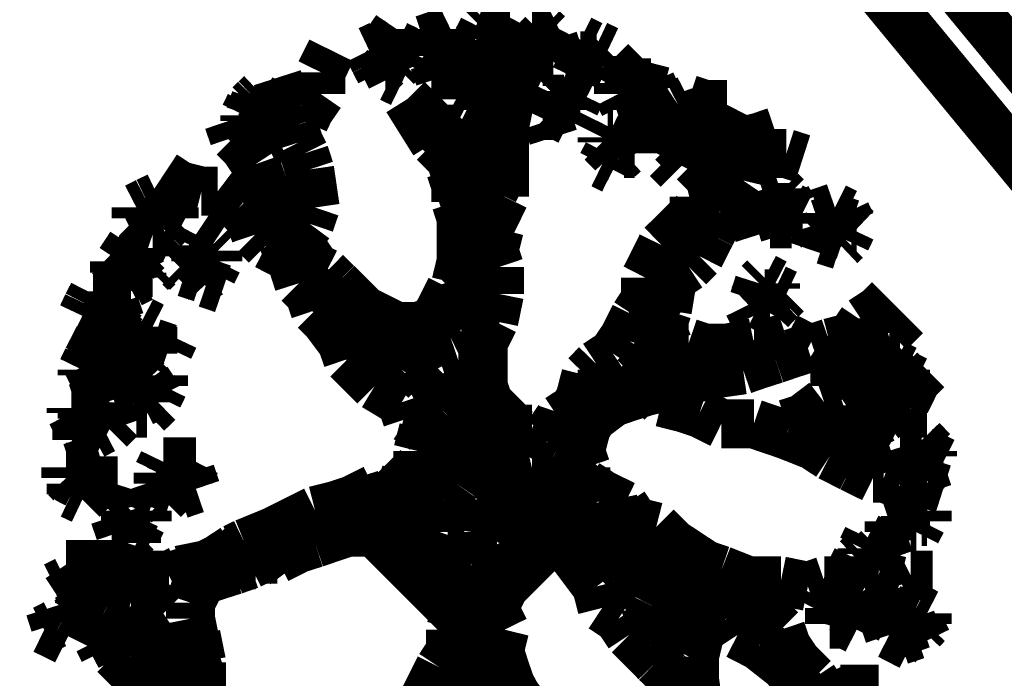
# Model space of a CAD drawing. Units: millimetres. Extents: x -35276 to 289, y 22 to 35698.
# Drawn here: x 160 to 163, y 330 to 332 of the extents above; entities that cross this region are included whole.
import ezdxf

# ---------------------------------------------------------------- set-up
doc = ezdxf.new("R2010")
doc.units = ezdxf.units.MM
doc.layers.add('P', color=7, linetype='Continuous')

msp = doc.modelspace()

# ---------------------------------------------------------------- linework, layer by layer
at = {"layer": 'P', "const_width": 0.16}
for points in [[(161.943, 332.846), (165.329, 328.736)], [(161.784, 332.722), (165.171, 328.613)], [(161.167, 331.823), (161.219, 331.84)], [(161.219, 331.84), (161.202, 331.788)], [(160.831, 331.752), (160.867, 331.805)], [(160.867, 331.805), (160.867, 331.752)], [(161.008, 331.788), (161.043, 331.805)], [(161.043, 331.805), (161.043, 331.77)], [(161.131, 331.77), (161.149, 331.805)], [(161.149, 331.805), (161.167, 331.823)], [(161.29, 331.77), (161.308, 331.805)], [(161.308, 331.805), (161.343, 331.805)], [(161.343, 331.805), (161.361, 331.788)], [(161.361, 331.788), (161.396, 331.805)], [(161.396, 331.805), (161.378, 331.77)], [(160.955, 331.77), (161.008, 331.788)], [(161.167, 331.752), (161.184, 331.788)], [(161.202, 331.788), (161.237, 331.788)], [(161.237, 331.788), (161.237, 331.752)], [(161.325, 331.77), (161.343, 331.788)], [(160.778, 331.735), (160.814, 331.752)], [(160.814, 331.752), (160.831, 331.752)], [(160.814, 331.735), (160.831, 331.752)], [(160.867, 331.752), (160.902, 331.735)], [(160.955, 331.752), (160.955, 331.77)], [(160.955, 331.717), (160.955, 331.752)], [(161.008, 331.735), (161.025, 331.77)], [(161.043, 331.77), (161.061, 331.752)], [(161.061, 331.752), (161.061, 331.717)], [(161.131, 331.752), (161.131, 331.77)], [(161.149, 331.717), (161.131, 331.752)], [(161.167, 331.735), (161.167, 331.752)], [(161.237, 331.752), (161.202, 331.735)], [(161.272, 331.735), (161.29, 331.77)], [(161.308, 331.752), (161.325, 331.77)], [(161.378, 331.77), (161.396, 331.717)], [(161.449, 331.735), (161.466, 331.77)], [(161.466, 331.77), (161.502, 331.752)], [(161.502, 331.752), (161.519, 331.752)], [(161.519, 331.752), (161.555, 331.735)], [(160.62, 331.664), (160.655, 331.735)], [(160.796, 331.699), (160.778, 331.735)], [(160.831, 331.699), (160.814, 331.735)], [(160.902, 331.735), (160.884, 331.699)], [(160.99, 331.699), (160.955, 331.717)], [(160.99, 331.699), (161.008, 331.735)], [(161.061, 331.717), (161.008, 331.699)], [(161.202, 331.735), (161.149, 331.717)], [(161.202, 331.735), (161.167, 331.735)], [(161.167, 331.735), (161.184, 331.682)], [(161.237, 331.576), (161.272, 331.735)], [(161.272, 331.735), (161.272, 331.682)], [(161.308, 331.717), (161.272, 331.735)], [(161.308, 331.717), (161.29, 331.682)], [(161.343, 331.699), (161.308, 331.717)], [(161.396, 331.717), (161.378, 331.699)], [(161.431, 331.682), (161.449, 331.735)], [(161.449, 331.699), (161.466, 331.717)], [(161.466, 331.717), (161.502, 331.717)], [(161.555, 331.735), (161.537, 331.717)], [(161.537, 331.717), (161.537, 331.682)], [(160.814, 331.664), (160.796, 331.699)], [(160.831, 331.682), (160.814, 331.664)], [(160.867, 331.682), (160.831, 331.682)], [(160.831, 331.682), (160.849, 331.646)], [(160.884, 331.699), (160.867, 331.682)], [(161.008, 331.699), (160.99, 331.699)], [(161.008, 331.699), (160.99, 331.699)], [(160.99, 331.699), (161.008, 331.646)], [(161.114, 331.664), (161.131, 331.682)], [(161.131, 331.682), (161.149, 331.629)], [(161.184, 331.682), (161.219, 331.664)], [(161.272, 331.682), (161.237, 331.611)], [(161.29, 331.682), (161.308, 331.664)], [(161.378, 331.699), (161.343, 331.699)], [(161.466, 331.664), (161.431, 331.682)], [(161.466, 331.682), (161.449, 331.646)], [(161.484, 331.664), (161.466, 331.682)], [(161.537, 331.682), (161.519, 331.646)], [(161.625, 331.646), (161.678, 331.699)], [(161.678, 331.699), (161.66, 331.629)], [(160.496, 331.593), (160.479, 331.646)], [(160.62, 331.593), (160.62, 331.664)], [(160.849, 331.646), (160.884, 331.629)], [(161.008, 331.646), (161.043, 331.629)], [(161.061, 331.576), (161.061, 331.646)], [(161.061, 331.646), (161.096, 331.646)], [(161.096, 331.646), (161.114, 331.664)], [(161.096, 331.611), (161.114, 331.664)], [(161.449, 331.646), (161.449, 331.629)], [(161.519, 331.646), (161.484, 331.664)], [(161.59, 331.629), (161.608, 331.646)], [(161.608, 331.646), (161.625, 331.646)], [(161.625, 331.629), (161.625, 331.646)], [(161.078, 331.593), (161.096, 331.611)], [(161.149, 331.629), (161.149, 331.611)], [(161.149, 331.611), (161.167, 331.593)], [(161.237, 331.611), (161.202, 331.541)], [(161.378, 331.593), (161.396, 331.611)], [(161.396, 331.611), (161.431, 331.593)], [(161.59, 331.593), (161.59, 331.629)], [(161.625, 331.593), (161.625, 331.629)], [(161.66, 331.629), (161.696, 331.629)], [(161.696, 331.629), (161.713, 331.593)], [(160.408, 331.576), (160.426, 331.593)], [(160.426, 331.593), (160.426, 331.576)], [(160.514, 331.541), (160.496, 331.593)], [(160.584, 331.541), (160.62, 331.593)], [(161.167, 331.593), (161.131, 331.576)], [(161.361, 331.558), (161.378, 331.593)], [(161.431, 331.593), (161.466, 331.593)], [(161.466, 331.593), (161.449, 331.558)], [(161.608, 331.558), (161.59, 331.593)], [(161.713, 331.593), (161.66, 331.576)], [(160.373, 331.523), (160.39, 331.558)], [(160.39, 331.558), (160.408, 331.576)], [(160.39, 331.523), (160.408, 331.576)], [(160.426, 331.576), (160.461, 331.558)], [(160.461, 331.558), (160.479, 331.505)], [(161.043, 331.435), (160.902, 331.576)], [(160.902, 331.576), (160.99, 331.435)], [(161.096, 331.558), (161.061, 331.576)], [(161.114, 331.576), (161.096, 331.558)], [(161.131, 331.576), (161.096, 331.558)], [(161.096, 331.558), (161.096, 331.541)], [(161.219, 331.488), (161.237, 331.576)], [(161.343, 331.523), (161.361, 331.558)], [(161.378, 331.541), (161.378, 331.576)], [(161.378, 331.576), (161.413, 331.576)], [(161.449, 331.558), (161.449, 331.541)], [(161.66, 331.576), (161.608, 331.558)], [(161.66, 331.576), (161.643, 331.576)], [(161.643, 331.576), (161.643, 331.541)], [(161.731, 331.523), (161.784, 331.558)], [(161.784, 331.558), (161.819, 331.576)], [(161.819, 331.576), (161.872, 331.558)], [(161.872, 331.558), (161.943, 331.558)], [(161.943, 331.558), (161.907, 331.488)], [(160.373, 331.505), (160.373, 331.523)], [(160.408, 331.47), (160.39, 331.523)], [(160.532, 331.488), (160.514, 331.541)], [(160.567, 331.505), (160.584, 331.541)], [(161.096, 331.541), (161.131, 331.523)], [(161.202, 331.541), (161.184, 331.505)], [(161.378, 331.523), (161.343, 331.523)], [(161.378, 331.541), (161.361, 331.505)], [(161.396, 331.523), (161.378, 331.541)], [(161.431, 331.505), (161.396, 331.523)], [(161.449, 331.541), (161.431, 331.505)], [(161.643, 331.541), (161.678, 331.523)], [(161.766, 331.435), (161.731, 331.523)], [(161.766, 331.47), (161.819, 331.523)], [(161.819, 331.523), (161.872, 331.541)], [(160.338, 331.452), (160.32, 331.505)], [(160.408, 331.47), (160.373, 331.505)], [(160.426, 331.488), (160.408, 331.47)], [(160.461, 331.488), (160.426, 331.488)], [(160.426, 331.488), (160.443, 331.435)], [(160.479, 331.505), (160.461, 331.488)], [(160.549, 331.435), (160.532, 331.488)], [(161.184, 331.505), (161.167, 331.417)], [(161.219, 331.347), (161.219, 331.488)], [(161.361, 331.505), (161.378, 331.452)], [(161.537, 331.452), (161.555, 331.488)], [(161.555, 331.488), (161.572, 331.488)], [(161.572, 331.488), (161.608, 331.47)], [(161.608, 331.47), (161.66, 331.488)], [(161.66, 331.488), (161.643, 331.452)], [(161.907, 331.488), (161.925, 331.435)], [(160.373, 331.417), (160.338, 331.452)], [(160.443, 331.435), (160.479, 331.452)], [(161.537, 331.435), (161.537, 331.452)], [(161.572, 331.435), (161.59, 331.47)], [(161.59, 331.47), (161.608, 331.47)], [(161.643, 331.452), (161.643, 331.399)], [(161.784, 331.452), (161.749, 331.382)], [(161.819, 331.399), (161.784, 331.452)], [(161.978, 331.435), (162.048, 331.452)], [(162.048, 331.452), (162.101, 331.47)], [(160.567, 331.399), (160.549, 331.435)], [(160.99, 331.435), (161.043, 331.382)], [(161.096, 331.364), (161.043, 331.435)], [(161.572, 331.399), (161.537, 331.435)], [(161.784, 331.417), (161.766, 331.435)], [(161.925, 331.435), (161.872, 331.399)], [(161.925, 331.417), (161.978, 331.435)], [(161.978, 331.435), (161.978, 331.364)], [(160.408, 331.364), (160.373, 331.417)], [(160.584, 331.347), (160.567, 331.399)], [(161.149, 331.364), (161.167, 331.417)], [(161.555, 331.399), (161.537, 331.364)], [(161.59, 331.382), (161.555, 331.399)], [(161.608, 331.399), (161.59, 331.382)], [(161.643, 331.399), (161.608, 331.399)], [(161.872, 331.399), (161.819, 331.399)], [(161.96, 331.399), (161.925, 331.347)], [(162.048, 331.417), (161.96, 331.399)], [(162.013, 331.382), (162.048, 331.417)], [(162.013, 331.347), (162.048, 331.399)], [(162.048, 331.399), (162.137, 331.399)], [(162.137, 331.399), (162.19, 331.382)], [(160.496, 331.117), (160.408, 331.364)], [(161.043, 331.382), (161.043, 331.347)], [(161.061, 331.329), (161.043, 331.382)], [(161.114, 331.311), (161.096, 331.364)], [(161.096, 331.347), (161.149, 331.364)], [(161.537, 331.364), (161.572, 331.347)], [(161.749, 331.382), (161.784, 331.347)], [(161.996, 331.311), (162.013, 331.382)], [(160.161, 331.294), (160.108, 331.329)], [(160.602, 331.223), (160.584, 331.347)], [(161.043, 331.347), (161.061, 331.294)], [(161.078, 331.276), (161.061, 331.329)], [(161.131, 331.347), (161.114, 331.311)], [(161.219, 331.347), (161.184, 331.276)], [(161.219, 331.258), (161.219, 331.347)], [(161.925, 331.347), (161.89, 331.311)], [(161.925, 331.347), (161.943, 331.294)], [(160.232, 331.276), (160.161, 331.294)], [(161.061, 331.294), (161.061, 331.241)], [(161.89, 331.311), (161.837, 331.258)], [(161.89, 331.311), (161.907, 331.241)], [(161.96, 331.258), (161.996, 331.311)], [(160.285, 331.276), (160.232, 331.276)], [(160.355, 331.223), (160.285, 331.276)], [(161.096, 331.223), (161.078, 331.276)], [(161.184, 331.276), (161.131, 331.241)], [(162.066, 331.258), (162.119, 331.276)], [(162.119, 331.276), (162.137, 331.258)], [(160.02, 331.223), (160.055, 331.241)], [(160.055, 331.241), (160.091, 331.258)], [(160.091, 331.258), (160.108, 331.241)], [(160.108, 331.241), (160.143, 331.223)], [(161.061, 331.241), (161.078, 331.188)], [(161.131, 331.241), (161.096, 331.223)], [(161.167, 331.153), (161.219, 331.258)], [(161.837, 331.258), (161.837, 331.205)], [(161.925, 331.205), (161.96, 331.258)], [(162.066, 331.223), (162.066, 331.258)], [(162.137, 331.258), (162.154, 331.223)], [(160.02, 331.188), (160.02, 331.223)], [(160.073, 331.188), (160.055, 331.223)], [(160.143, 331.223), (160.143, 331.188)], [(160.39, 331.188), (160.355, 331.223)], [(160.584, 331.17), (160.602, 331.223)], [(161.837, 331.205), (161.802, 331.17)], [(161.89, 331.135), (161.925, 331.205)], [(162.084, 331.205), (162.031, 331.188)], [(162.084, 331.17), (162.066, 331.223)], [(162.084, 331.205), (162.101, 331.223)], [(162.084, 331.17), (162.084, 331.205)], [(162.101, 331.223), (162.154, 331.223)], [(162.154, 331.223), (162.19, 331.205)], [(162.19, 331.205), (162.154, 331.205)], [(162.154, 331.205), (162.154, 331.17)], [(162.243, 331.205), (162.295, 331.223)], [(162.243, 331.17), (162.243, 331.205)], [(162.295, 331.223), (162.331, 331.205)], [(162.331, 331.205), (162.348, 331.17)], [(160.038, 331.17), (160.02, 331.188)], [(160.073, 331.135), (160.038, 331.17)], [(160.073, 331.17), (160.073, 331.188)], [(160.143, 331.188), (160.108, 331.153)], [(160.408, 331.135), (160.39, 331.188)], [(160.532, 331.1), (160.584, 331.17)], [(161.078, 331.188), (161.078, 331.1)], [(161.078, 331.153), (161.149, 331.188)], [(161.802, 331.17), (161.731, 331.1)], [(162.031, 331.188), (162.048, 331.135)], [(162.119, 331.17), (162.084, 331.17)], [(162.154, 331.17), (162.119, 331.17)], [(162.243, 331.17), (162.295, 331.188)], [(162.26, 331.117), (162.243, 331.17)], [(162.295, 331.188), (162.348, 331.17)], [(162.348, 331.17), (162.366, 331.153)], [(160.108, 331.153), (160.073, 331.135)], [(160.108, 331.153), (160.073, 331.135)], [(160.073, 331.135), (160.108, 331.135)], [(160.108, 331.135), (160.143, 331.117)], [(160.196, 331.1), (160.214, 331.135)], [(160.214, 331.135), (160.267, 331.1)], [(160.443, 331.1), (160.408, 331.135)], [(161.202, 331.153), (161.167, 331.153)], [(161.184, 331.082), (161.202, 331.153)], [(161.802, 331.135), (161.819, 331.082)], [(161.854, 331.064), (161.89, 331.135)], [(162.243, 331.135), (162.225, 331.082)], [(162.26, 331.153), (162.243, 331.135)], [(162.26, 331.117), (162.26, 331.153)], [(162.348, 331.153), (162.331, 331.117)], [(162.366, 331.153), (162.348, 331.153)], [(159.967, 331.047), (160.002, 331.1)], [(160.002, 331.1), (160.055, 331.082)], [(160.196, 331.064), (160.196, 331.1)], [(160.267, 331.1), (160.285, 331.082)], [(160.514, 331.064), (160.443, 331.1)], [(160.567, 331.082), (160.496, 331.117)], [(160.496, 331.117), (160.532, 331.029)], [(161.078, 331.1), (161.078, 331.047)], [(161.078, 331.064), (161.131, 331.1)], [(161.131, 331.1), (161.184, 331.082)], [(161.731, 331.1), (161.696, 331.029)], [(162.313, 331.1), (162.26, 331.117)], [(162.331, 331.117), (162.313, 331.1)], [(160.055, 331.082), (160.02, 331.047)], [(160.214, 331.047), (160.214, 331.082)], [(160.285, 331.082), (160.285, 331.047)], [(160.602, 331.029), (160.567, 331.082)], [(161.202, 331.029), (161.184, 331.082)], [(159.949, 331.047), (159.932, 331.064)], [(159.932, 331.064), (159.967, 331.047)], [(159.949, 331.011), (159.949, 331.047)], [(159.985, 330.994), (159.949, 331.047)], [(160.02, 331.047), (160.038, 331.011)], [(160.161, 331.029), (160.196, 331.064)], [(160.232, 331.029), (160.214, 331.047)], [(160.285, 331.047), (160.267, 331.011)], [(161.078, 331.047), (161.061, 330.976)], [(161.749, 331.064), (161.766, 331.011)], [(161.819, 331.029), (161.854, 331.064)], [(159.967, 330.976), (159.949, 331.011)], [(160.02, 331.011), (159.985, 330.994)], [(160.038, 331.011), (160.038, 330.994)], [(160.038, 331.011), (160.073, 331.011)], [(160.073, 331.011), (160.091, 331.029)], [(160.179, 331.011), (160.161, 331.029)], [(160.232, 330.994), (160.179, 331.011)], [(160.267, 331.011), (160.232, 330.994)], [(160.267, 331.011), (160.232, 330.994)], [(160.532, 331.029), (160.549, 330.976)], [(160.637, 331.011), (160.602, 331.029)], [(160.673, 330.976), (160.637, 331.011)], [(161.061, 330.976), (161.202, 331.029)], [(161.202, 330.941), (161.202, 331.029)], [(161.696, 331.029), (161.678, 330.994)], [(161.766, 330.994), (161.819, 331.029)], [(160.002, 330.976), (159.967, 330.976)], [(159.985, 330.941), (159.967, 330.976)], [(160.038, 330.994), (160.002, 330.976)], [(160.232, 330.994), (160.249, 330.976)], [(160.249, 330.976), (160.302, 330.958)], [(160.549, 330.976), (160.584, 330.941)], [(160.673, 330.994), (160.637, 330.958)], [(160.726, 330.923), (160.673, 330.976)], [(161.061, 330.976), (161.043, 330.958)], [(161.678, 330.994), (161.678, 330.923)], [(161.678, 330.994), (161.731, 330.941)], [(161.749, 330.888), (161.766, 330.994)], [(162.031, 330.923), (162.048, 330.976)], [(162.048, 330.976), (162.066, 330.994)], [(162.066, 330.994), (162.101, 330.976)], [(162.101, 330.976), (162.101, 330.958)], [(159.861, 330.906), (159.879, 330.941)], [(159.879, 330.941), (159.897, 330.941)], [(159.897, 330.941), (159.932, 330.923)], [(159.949, 330.906), (159.985, 330.941)], [(160.584, 330.941), (160.602, 330.888)], [(160.637, 330.958), (160.602, 330.888)], [(161.043, 330.958), (161.008, 330.888)], [(161.184, 330.853), (161.202, 330.941)], [(162.066, 330.941), (162.084, 330.941)], [(162.084, 330.941), (162.101, 330.958)], [(162.101, 330.958), (162.137, 330.941)], [(162.137, 330.941), (162.119, 330.923)], [(159.844, 330.87), (159.861, 330.906)], [(159.932, 330.923), (159.949, 330.906)], [(159.932, 330.923), (159.949, 330.906)], [(159.949, 330.906), (159.967, 330.853)], [(160.726, 330.923), (160.655, 330.835)], [(160.761, 330.888), (160.726, 330.923)], [(161.008, 330.888), (161.131, 330.923)], [(161.131, 330.923), (161.202, 330.923)], [(161.678, 330.923), (161.643, 330.87)], [(161.66, 330.906), (161.696, 330.853)], [(162.031, 330.923), (162.013, 330.906)], [(162.013, 330.906), (162.031, 330.87)], [(162.048, 330.906), (162.031, 330.923)], [(162.048, 330.906), (162.031, 330.923)], [(162.084, 330.888), (162.048, 330.906)], [(162.101, 330.906), (162.084, 330.888)], [(162.119, 330.923), (162.101, 330.906)], [(162.437, 330.888), (162.472, 330.923)], [(160.602, 330.888), (160.637, 330.853)], [(160.831, 330.853), (160.761, 330.888)], [(161.008, 330.888), (160.99, 330.853)], [(161.731, 330.835), (161.749, 330.888)], [(162.384, 330.853), (162.437, 330.888)], [(159.879, 330.853), (159.844, 330.87)], [(159.932, 330.87), (159.861, 330.87)], [(159.914, 330.835), (159.879, 330.853)], [(159.949, 330.87), (159.932, 330.87)], [(159.967, 330.853), (159.932, 330.835)], [(160.002, 330.8), (160.038, 330.853)], [(160.038, 330.853), (160.073, 330.835)], [(160.637, 330.853), (160.69, 330.782)], [(160.796, 330.853), (160.743, 330.782)], [(160.867, 330.835), (160.831, 330.853)], [(160.99, 330.853), (160.937, 330.835)], [(161.149, 330.782), (161.184, 330.853)], [(161.643, 330.87), (161.608, 330.8)], [(161.696, 330.853), (161.749, 330.817)], [(162.348, 330.8), (162.384, 330.853)], [(162.472, 330.817), (162.525, 330.87)], [(159.932, 330.835), (159.914, 330.835)], [(159.985, 330.8), (159.967, 330.817)], [(159.967, 330.817), (160.002, 330.8)], [(160.073, 330.835), (160.073, 330.8)], [(160.831, 330.764), (160.902, 330.817)], [(160.937, 330.835), (160.867, 330.835)], [(161.078, 330.817), (161.043, 330.8)], [(161.149, 330.817), (161.078, 330.817)], [(161.66, 330.835), (161.643, 330.782)], [(161.749, 330.782), (161.731, 330.835)], [(159.879, 330.764), (159.897, 330.8)], [(159.897, 330.8), (159.914, 330.747)], [(159.985, 330.747), (159.985, 330.8)], [(160.02, 330.764), (160.002, 330.782)], [(160.073, 330.8), (160.073, 330.782)], [(160.073, 330.782), (160.073, 330.747)], [(160.073, 330.782), (160.126, 330.764)], [(160.126, 330.764), (160.143, 330.8)], [(160.69, 330.782), (160.708, 330.729)], [(160.743, 330.782), (160.69, 330.747)], [(160.99, 330.782), (160.92, 330.747)], [(161.043, 330.8), (160.99, 330.782)], [(161.149, 330.694), (161.149, 330.782)], [(161.608, 330.8), (161.572, 330.747)], [(161.643, 330.782), (161.696, 330.729)], [(161.819, 330.782), (161.749, 330.782)], [(161.872, 330.764), (161.819, 330.782)], [(162.031, 330.782), (161.943, 330.764)], [(162.084, 330.782), (162.031, 330.782)], [(162.137, 330.8), (162.084, 330.782)], [(162.207, 330.764), (162.137, 330.8)], [(162.225, 330.764), (162.278, 330.782)], [(162.278, 330.782), (162.348, 330.8)], [(162.278, 330.782), (162.348, 330.782)], [(162.348, 330.782), (162.419, 330.782)], [(162.419, 330.782), (162.472, 330.8)], [(162.472, 330.8), (162.507, 330.8)], [(159.861, 330.729), (159.879, 330.764)], [(159.861, 330.712), (159.879, 330.747)], [(159.914, 330.747), (159.949, 330.729)], [(160.002, 330.712), (159.985, 330.747)], [(160.038, 330.764), (160.02, 330.764)], [(160.073, 330.747), (160.055, 330.729)], [(160.814, 330.729), (160.831, 330.764)], [(160.92, 330.747), (160.884, 330.694)], [(161.572, 330.747), (161.519, 330.712)], [(161.943, 330.764), (161.872, 330.764)], [(161.978, 330.764), (161.996, 330.729)], [(162.066, 330.764), (162.101, 330.729)], [(162.101, 330.729), (162.154, 330.747)], [(162.154, 330.747), (162.207, 330.764)], [(162.295, 330.729), (162.348, 330.747)], [(162.348, 330.747), (162.348, 330.729)], [(162.489, 330.712), (162.525, 330.747)], [(159.844, 330.694), (159.861, 330.729)], [(159.949, 330.729), (159.949, 330.712)], [(160.055, 330.729), (160.002, 330.712)], [(160.708, 330.729), (160.743, 330.694)], [(160.778, 330.694), (160.814, 330.729)], [(161.696, 330.729), (161.731, 330.694)], [(161.854, 330.729), (161.925, 330.694)], [(162.048, 330.712), (162.101, 330.729)], [(162.295, 330.712), (162.295, 330.729)], [(162.348, 330.729), (162.366, 330.694)], [(159.844, 330.676), (159.844, 330.694)], [(159.879, 330.676), (159.861, 330.712)], [(159.949, 330.712), (159.932, 330.676)], [(160.743, 330.694), (160.796, 330.641)], [(160.884, 330.694), (160.849, 330.659)], [(161.078, 330.694), (161.025, 330.676)], [(161.131, 330.694), (161.078, 330.694)], [(161.149, 330.641), (161.149, 330.694)], [(161.519, 330.712), (161.484, 330.676)], [(161.537, 330.694), (161.537, 330.623)], [(161.59, 330.694), (161.625, 330.659)], [(161.731, 330.694), (161.784, 330.676)], [(161.872, 330.676), (161.996, 330.694)], [(161.996, 330.694), (162.048, 330.712)], [(162.295, 330.712), (162.26, 330.659)], [(162.278, 330.676), (162.295, 330.712)], [(162.295, 330.641), (162.295, 330.712)], [(162.295, 330.712), (162.313, 330.712)], [(162.313, 330.712), (162.366, 330.694)], [(162.366, 330.694), (162.384, 330.676)], [(162.419, 330.659), (162.489, 330.712)], [(162.454, 330.694), (162.489, 330.712)], [(162.454, 330.676), (162.454, 330.694)], [(162.472, 330.676), (162.507, 330.694)], [(162.489, 330.712), (162.525, 330.694)], [(162.507, 330.694), (162.525, 330.676)], [(162.525, 330.694), (162.525, 330.676)], [(162.56, 330.659), (162.595, 330.694)], [(159.879, 330.659), (159.844, 330.676)], [(159.932, 330.676), (159.879, 330.659)], [(159.914, 330.659), (159.879, 330.659)], [(159.879, 330.659), (159.914, 330.641)], [(160.002, 330.641), (160.038, 330.676)], [(160.038, 330.676), (160.055, 330.659)], [(160.055, 330.659), (160.091, 330.606)], [(160.108, 330.641), (160.108, 330.676)], [(161.025, 330.676), (160.99, 330.641)], [(161.484, 330.676), (161.466, 330.606)], [(161.625, 330.659), (161.696, 330.623)], [(161.749, 330.641), (161.819, 330.659)], [(161.784, 330.676), (161.854, 330.676)], [(161.819, 330.659), (161.872, 330.676)], [(162.366, 330.676), (162.348, 330.641)], [(162.384, 330.676), (162.366, 330.676)], [(162.366, 330.641), (162.419, 330.659)], [(162.419, 330.659), (162.401, 330.623)], [(162.454, 330.676), (162.419, 330.659)], [(162.454, 330.641), (162.454, 330.676)], [(162.454, 330.641), (162.454, 330.676)], [(162.56, 330.659), (162.507, 330.641)], [(162.525, 330.676), (162.56, 330.659)], [(162.525, 330.588), (162.56, 330.659)], [(159.914, 330.641), (159.949, 330.623)], [(160.002, 330.606), (160.002, 330.641)], [(160.073, 330.641), (160.091, 330.606)], [(160.091, 330.606), (160.108, 330.641)], [(160.796, 330.641), (160.884, 330.588)], [(160.99, 330.641), (160.92, 330.606)], [(161.096, 330.623), (161.043, 330.606)], [(161.149, 330.641), (161.096, 330.623)], [(161.167, 330.588), (161.149, 330.641)], [(161.537, 330.623), (161.572, 330.588)], [(161.625, 330.606), (161.678, 330.623)], [(161.678, 330.623), (161.749, 330.641)], [(161.696, 330.623), (161.731, 330.588)], [(162.331, 330.623), (162.295, 330.641)], [(162.313, 330.606), (162.366, 330.641)], [(162.348, 330.641), (162.331, 330.623)], [(162.472, 330.623), (162.454, 330.641)], [(162.525, 330.606), (162.472, 330.623)], [(162.507, 330.641), (162.525, 330.606)], [(159.826, 330.57), (159.879, 330.588)], [(159.879, 330.588), (159.914, 330.588)], [(159.914, 330.588), (159.914, 330.553)], [(159.949, 330.588), (160.002, 330.606)], [(160.002, 330.57), (159.949, 330.588)], [(160.038, 330.588), (160.02, 330.588)], [(160.073, 330.606), (160.038, 330.588)], [(160.091, 330.588), (160.055, 330.553)], [(160.091, 330.606), (160.091, 330.588)], [(160.884, 330.588), (160.902, 330.535)], [(161.043, 330.606), (161.008, 330.57)], [(161.202, 330.553), (161.167, 330.588)], [(161.466, 330.606), (161.449, 330.57)], [(161.484, 330.606), (161.502, 330.553)], [(161.502, 330.535), (161.572, 330.588)], [(161.572, 330.588), (161.625, 330.606)], [(161.731, 330.588), (161.802, 330.57)], [(162.19, 330.535), (162.26, 330.588)], [(162.26, 330.588), (162.313, 330.606)], [(162.454, 330.535), (162.525, 330.588)], [(159.808, 330.553), (159.808, 330.57)], [(159.808, 330.57), (159.826, 330.57)], [(159.826, 330.518), (159.808, 330.553)], [(159.844, 330.535), (159.844, 330.553)], [(159.914, 330.553), (159.897, 330.518)], [(160.02, 330.553), (160.002, 330.57)], [(160.055, 330.553), (160.02, 330.553)], [(161.008, 330.57), (160.973, 330.535)], [(161.202, 330.553), (161.149, 330.535)], [(161.255, 330.5), (161.202, 330.553)], [(161.449, 330.57), (161.396, 330.535)], [(161.449, 330.553), (161.449, 330.482)], [(161.802, 330.57), (161.854, 330.553)], [(161.854, 330.553), (161.925, 330.518)], [(162.489, 330.535), (162.542, 330.553)], [(162.542, 330.553), (162.595, 330.553)], [(159.879, 330.518), (159.844, 330.535)], [(159.932, 330.5), (159.967, 330.535)], [(160.902, 330.535), (160.955, 330.5)], [(160.973, 330.535), (160.955, 330.465)], [(161.149, 330.535), (161.114, 330.518)], [(161.396, 330.535), (161.361, 330.482)], [(161.484, 330.5), (161.502, 330.535)], [(162.137, 330.518), (162.19, 330.535)], [(162.419, 330.518), (162.454, 330.535)], [(159.826, 330.465), (159.826, 330.518)], [(159.914, 330.5), (159.879, 330.482)], [(159.897, 330.518), (159.914, 330.5)], [(159.897, 330.518), (159.932, 330.5)], [(161.396, 330.165), (161.096, 330.465), (160.796, 330.165), (161.096, 329.865), (161.396, 330.165)], [(160.955, 330.5), (160.937, 330.429)], [(161.114, 330.518), (161.061, 330.465)], [(161.308, 330.5), (161.255, 330.5)], [(161.308, 330.5), (161.255, 330.482)], [(161.361, 330.482), (161.308, 330.5)], [(161.361, 330.465), (161.308, 330.5)], [(161.466, 330.429), (161.484, 330.5)], [(161.925, 330.518), (161.978, 330.518)], [(161.978, 330.518), (162.031, 330.518)], [(162.031, 330.518), (162.137, 330.482)], [(162.154, 330.482), (162.348, 330.5)], [(162.348, 330.5), (162.419, 330.518)], [(162.348, 330.465), (162.366, 330.5)], [(162.366, 330.5), (162.384, 330.518)], [(162.384, 330.518), (162.419, 330.5)], [(162.419, 330.5), (162.437, 330.465)], [(159.879, 330.482), (159.826, 330.465)], [(161.061, 330.465), (160.99, 330.429)], [(161.202, 330.465), (161.131, 330.412)], [(161.255, 330.482), (161.202, 330.465)], [(161.396, 330.447), (161.361, 330.465)], [(162.137, 330.482), (162.225, 330.447)], [(162.348, 330.465), (162.331, 330.429)], [(162.366, 330.447), (162.348, 330.465)], [(162.366, 330.412), (162.348, 330.465)], [(162.366, 330.482), (162.401, 330.482)], [(162.401, 330.482), (162.437, 330.465)], [(162.437, 330.465), (162.472, 330.447)], [(162.542, 330.447), (162.578, 330.465)], [(162.578, 330.465), (162.613, 330.429)], [(160.937, 330.429), (160.937, 330.376)], [(160.99, 330.429), (160.99, 330.394)], [(161.466, 330.412), (161.396, 330.447)], [(161.484, 330.376), (161.466, 330.429)], [(162.225, 330.447), (162.278, 330.412)], [(162.331, 330.429), (162.313, 330.429)], [(162.419, 330.429), (162.401, 330.394)], [(162.472, 330.447), (162.419, 330.429)], [(162.542, 330.394), (162.525, 330.447)], [(162.525, 330.447), (162.542, 330.447)], [(162.56, 330.429), (162.578, 330.429)], [(162.578, 330.429), (162.613, 330.412)], [(162.613, 330.429), (162.613, 330.412)], [(159.808, 330.376), (159.861, 330.394)], [(159.861, 330.394), (159.879, 330.412)], [(159.879, 330.412), (159.879, 330.341)], [(160.091, 330.359), (160.108, 330.394)], [(160.108, 330.394), (160.161, 330.394)], [(160.161, 330.394), (160.196, 330.394)], [(160.196, 330.394), (160.214, 330.394)], [(160.214, 330.394), (160.196, 330.359)], [(160.99, 330.394), (160.955, 330.323)], [(161.131, 330.412), (161.096, 330.376)], [(162.278, 330.412), (162.348, 330.376)], [(162.384, 330.394), (162.366, 330.412)], [(162.401, 330.394), (162.384, 330.394)], [(162.507, 330.412), (162.489, 330.376)], [(162.525, 330.412), (162.507, 330.412)], [(162.542, 330.394), (162.525, 330.412)], [(162.542, 330.359), (162.542, 330.394)], [(162.648, 330.394), (162.595, 330.376)], [(162.613, 330.412), (162.648, 330.394)], [(159.791, 330.341), (159.791, 330.376)], [(159.791, 330.376), (159.808, 330.376)], [(160.126, 330.341), (160.143, 330.376)], [(160.143, 330.376), (160.161, 330.376)], [(160.937, 330.376), (160.884, 330.323)], [(161.096, 330.376), (161.061, 330.323)], [(161.308, 330.376), (161.237, 330.359)], [(161.378, 330.376), (161.308, 330.376)], [(161.431, 330.359), (161.378, 330.376)], [(161.484, 330.323), (161.484, 330.376)], [(162.348, 330.376), (162.419, 330.341)], [(162.595, 330.376), (162.578, 330.341)], [(159.808, 330.323), (159.791, 330.341)], [(159.826, 330.323), (159.791, 330.341)], [(159.879, 330.341), (159.879, 330.306)], [(159.879, 330.341), (159.879, 330.306)], [(160.091, 330.323), (160.091, 330.359)], [(160.196, 330.359), (160.214, 330.306)], [(161.237, 330.359), (161.167, 330.306)], [(161.466, 330.323), (161.431, 330.359)], [(162.419, 330.341), (162.454, 330.341)], [(162.454, 330.341), (162.507, 330.323)], [(162.578, 330.341), (162.542, 330.359)], [(159.808, 330.288), (159.808, 330.323)], [(159.861, 330.306), (159.826, 330.323)], [(159.879, 330.306), (159.844, 330.271)], [(159.879, 330.306), (159.914, 330.323)], [(159.914, 330.323), (159.932, 330.323)], [(159.985, 330.253), (160.002, 330.306)], [(160.002, 330.306), (160.02, 330.253)], [(160.143, 330.306), (160.091, 330.323)], [(160.143, 330.306), (160.108, 330.271)], [(160.161, 330.288), (160.143, 330.306)], [(160.214, 330.306), (160.161, 330.288)], [(160.796, 330.306), (160.726, 330.271)], [(160.849, 330.288), (160.796, 330.306)], [(160.884, 330.323), (160.849, 330.288)], [(160.884, 330.306), (160.849, 330.271)], [(160.955, 330.323), (160.937, 330.253)], [(161.061, 330.323), (161.025, 330.271)], [(161.167, 330.306), (161.131, 330.271)], [(161.502, 330.253), (161.466, 330.323)], [(161.537, 330.288), (161.484, 330.323)], [(162.507, 330.323), (162.595, 330.323)], [(162.595, 330.323), (162.648, 330.306)], [(159.844, 330.271), (159.808, 330.288)], [(160.108, 330.271), (160.126, 330.253)], [(160.726, 330.271), (160.673, 330.253)], [(160.726, 330.271), (160.708, 330.218)], [(160.831, 330.288), (160.778, 330.271)], [(160.778, 330.271), (160.796, 330.218)], [(160.849, 330.271), (160.867, 330.218)], [(161.025, 330.271), (161.008, 330.218)], [(161.131, 330.271), (161.114, 330.165)], [(161.608, 330.253), (161.537, 330.288)], [(161.572, 330.271), (161.59, 330.182)], [(162.507, 330.235), (162.525, 330.271)], [(162.525, 330.271), (162.56, 330.253)], [(159.949, 330.218), (159.967, 330.235)], [(159.967, 330.235), (159.985, 330.253)], [(159.985, 330.2), (159.985, 330.235)], [(160.02, 330.253), (160.055, 330.235)], [(160.055, 330.235), (160.055, 330.2)], [(160.602, 330.235), (160.496, 330.182)], [(160.673, 330.253), (160.602, 330.235)], [(160.937, 330.253), (160.937, 330.2)], [(161.272, 330.235), (161.237, 330.182)], [(161.325, 330.253), (161.272, 330.235)], [(161.378, 330.2), (161.325, 330.253)], [(161.519, 330.2), (161.502, 330.253)], [(161.643, 330.2), (161.608, 330.253)], [(162.525, 330.182), (162.489, 330.235)], [(162.489, 330.235), (162.507, 330.235)], [(162.542, 330.218), (162.56, 330.235)], [(162.56, 330.253), (162.595, 330.235)], [(162.595, 330.235), (162.595, 330.2)], [(159.967, 330.165), (159.949, 330.218)], [(160.637, 330.218), (160.62, 330.182)], [(160.708, 330.218), (160.743, 330.165)], [(161.008, 330.218), (161.008, 330.165)], [(162.525, 330.218), (162.472, 330.2)], [(162.525, 330.182), (162.525, 330.218)], [(162.525, 330.218), (162.542, 330.218)], [(159.985, 330.182), (159.985, 330.2)], [(160.038, 330.2), (160.02, 330.165)], [(160.055, 330.2), (160.038, 330.2)], [(160.496, 330.182), (160.461, 330.165)], [(160.532, 330.182), (160.514, 330.129)], [(160.814, 330.165), (160.884, 330.182)], [(160.884, 330.182), (160.92, 330.147)], [(160.937, 330.2), (160.955, 330.147)], [(161.237, 330.182), (161.202, 330.129)], [(161.272, 330.147), (161.325, 330.182)], [(161.325, 330.182), (161.378, 330.182)], [(161.431, 330.2), (161.378, 330.2)], [(161.378, 330.182), (161.413, 330.129)], [(161.449, 330.112), (161.431, 330.2)], [(161.502, 330.112), (161.519, 330.2)], [(161.59, 330.182), (161.608, 330.147)], [(161.713, 330.182), (161.643, 330.2)], [(161.678, 330.182), (161.678, 330.112)], [(161.766, 330.129), (161.713, 330.182)], [(162.472, 330.2), (162.472, 330.165)], [(162.542, 330.165), (162.525, 330.182)], [(162.578, 330.2), (162.56, 330.165)], [(162.595, 330.2), (162.578, 330.2)], [(160.002, 330.147), (159.967, 330.165)], [(160.02, 330.165), (160.002, 330.147)], [(160.02, 330.165), (160.02, 330.129)], [(160.461, 330.165), (160.373, 330.129)], [(160.426, 330.147), (160.373, 330.129)], [(160.496, 330.147), (160.426, 330.147)], [(160.479, 330.112), (160.496, 330.147)], [(160.602, 330.129), (160.655, 330.147)], [(160.655, 330.147), (160.708, 330.165)], [(160.708, 330.165), (160.743, 330.165)], [(160.743, 330.165), (160.814, 330.165)], [(160.92, 330.147), (160.973, 330.077)], [(161.008, 330.165), (160.99, 330.112)], [(161.114, 330.165), (161.114, 330.129)], [(161.237, 330.112), (161.272, 330.147)], [(161.608, 330.147), (161.608, 330.077)], [(161.749, 330.147), (161.766, 330.077)], [(162.384, 330.112), (162.401, 330.147)], [(162.401, 330.147), (162.437, 330.129)], [(162.56, 330.165), (162.542, 330.165)], [(160.02, 330.129), (160.055, 330.112)], [(160.338, 330.112), (160.285, 330.077)], [(160.373, 330.129), (160.338, 330.112)], [(160.373, 330.129), (160.338, 330.094)], [(160.408, 330.059), (160.479, 330.112)], [(160.479, 330.077), (160.549, 330.112)], [(160.549, 330.112), (160.602, 330.129)], [(160.99, 330.112), (161.008, 330.059)], [(161.114, 330.129), (161.114, 330.059)], [(161.202, 330.129), (161.219, 330.094)], [(161.237, 330.041), (161.237, 330.112)], [(161.413, 330.129), (161.466, 330.059)], [(161.502, 330.024), (161.502, 330.112)], [(161.678, 330.112), (161.66, 330.041)], [(161.819, 330.094), (161.766, 330.129)], [(162.384, 330.094), (162.384, 330.112)], [(162.419, 330.094), (162.437, 330.112)], [(162.437, 330.129), (162.454, 330.129)], [(162.437, 330.112), (162.472, 330.077)], [(162.454, 330.129), (162.472, 330.077)], [(160.285, 330.077), (160.249, 330.059)], [(160.285, 330.077), (160.249, 330.059)], [(160.338, 330.094), (160.285, 330.077)], [(160.39, 330.059), (160.426, 330.077)], [(160.426, 330.077), (160.479, 330.077)], [(160.973, 330.077), (161.008, 330.041)], [(161.608, 330.077), (161.572, 330.006)], [(161.766, 330.077), (161.731, 330.006)], [(161.872, 330.059), (161.819, 330.094)], [(161.819, 330.094), (161.837, 330.041)], [(162.366, 330.077), (162.348, 330.041)], [(162.384, 330.094), (162.366, 330.077)], [(162.401, 330.059), (162.384, 330.094)], [(162.507, 330.077), (162.454, 330.059)], [(162.472, 330.077), (162.507, 330.077)], [(159.826, 330.059), (159.791, 330.059)], [(159.791, 330.059), (159.826, 330.006)], [(159.897, 330.059), (159.826, 330.059)], [(159.897, 330.041), (159.861, 330.059)], [(159.861, 330.059), (159.897, 330.006)], [(159.949, 330.059), (159.897, 330.059)], [(159.949, 330.059), (159.897, 330.041)], [(160.002, 330.041), (159.949, 330.059)], [(160.002, 330.041), (159.949, 330.059)], [(160.055, 330.024), (160.002, 330.041)], [(160.161, 330.041), (160.126, 330.024)], [(160.196, 330.041), (160.143, 330.024)], [(160.249, 330.059), (160.161, 330.041)], [(160.214, 329.988), (160.249, 330.041)], [(160.249, 330.041), (160.302, 330.059)], [(160.285, 330.024), (160.338, 330.041)], [(160.302, 330.059), (160.355, 330.059)], [(160.338, 330.041), (160.39, 330.059)], [(160.355, 330.059), (160.408, 330.059)], [(161.008, 330.059), (161.043, 330.006)], [(161.008, 330.041), (161.025, 329.988)], [(161.114, 330.059), (161.149, 330.024)], [(161.219, 329.988), (161.237, 330.041)], [(161.466, 330.059), (161.519, 329.988)], [(161.66, 330.041), (161.66, 330.006)], [(161.837, 330.041), (161.819, 329.988)], [(161.925, 330.041), (161.872, 330.059)], [(161.925, 330.041), (161.907, 329.988)], [(161.978, 330.006), (161.925, 330.041)], [(161.925, 330.041), (162.013, 330.006)], [(162.401, 330.041), (162.401, 330.059)], [(162.437, 330.041), (162.401, 330.041)], [(162.454, 330.059), (162.437, 330.041)], [(159.861, 329.988), (159.879, 330.024)], [(160.126, 330.024), (160.055, 330.024)], [(160.232, 330.006), (160.285, 330.024)], [(161.149, 330.024), (161.202, 329.971)], [(161.943, 330.024), (161.96, 329.971)], [(162.384, 330.006), (162.437, 330.024)], [(162.437, 330.024), (162.507, 330.006)], [(162.507, 330.006), (162.542, 330.024)], [(162.542, 330.024), (162.613, 330.024)], [(159.755, 329.988), (159.791, 330.006)], [(159.791, 330.006), (159.826, 329.988)], [(159.826, 330.006), (159.879, 330.006)], [(159.826, 329.988), (159.844, 329.953)], [(159.826, 329.988), (159.844, 329.953)], [(159.844, 329.953), (159.861, 329.988)], [(159.879, 330.006), (159.949, 329.971)], [(159.897, 330.006), (159.967, 330.006)], [(159.967, 330.006), (160.02, 329.988)], [(160.196, 329.935), (160.232, 330.006)], [(160.196, 329.935), (160.214, 329.988)], [(161.025, 329.988), (161.061, 329.9)], [(161.043, 330.006), (161.096, 329.971)], [(161.184, 329.918), (161.219, 329.988)], [(161.519, 329.988), (161.537, 329.918)], [(161.572, 330.006), (161.555, 329.988)], [(161.66, 330.006), (161.643, 329.953)], [(161.731, 330.006), (161.731, 329.953)], [(161.819, 329.988), (161.802, 329.953)], [(161.907, 329.988), (161.872, 329.935)], [(162.031, 329.935), (161.978, 330.006)], [(162.013, 330.006), (162.066, 330.006)], [(162.066, 330.006), (162.119, 330.006)], [(162.119, 330.006), (162.207, 329.988)], [(162.207, 329.988), (162.26, 330.006)], [(162.26, 330.006), (162.313, 330.006)], [(162.313, 330.006), (162.384, 330.006)], [(162.313, 330.006), (162.384, 329.971)], [(159.844, 329.953), (159.861, 329.9)], [(159.949, 329.971), (160.002, 329.953)], [(160.002, 329.953), (160.055, 329.953)], [(160.055, 329.953), (160.108, 329.9)], [(161.096, 329.971), (161.114, 329.9)], [(161.643, 329.953), (161.608, 329.918)], [(161.731, 329.953), (161.713, 329.918)], [(161.802, 329.953), (161.766, 329.883)], [(161.96, 329.971), (161.925, 329.935)], [(162.013, 329.971), (162.013, 329.9)], [(162.243, 329.953), (162.225, 329.918)], [(162.313, 329.935), (162.243, 329.953)], [(162.313, 329.935), (162.331, 329.953)], [(162.331, 329.953), (162.366, 329.935)], [(162.384, 329.971), (162.419, 329.918)], [(159.755, 329.865), (159.738, 329.918)], [(159.826, 329.935), (159.773, 329.918)], [(159.844, 329.935), (159.826, 329.935)], [(160.002, 329.865), (159.985, 329.918)], [(160.196, 329.883), (160.196, 329.935)], [(161.219, 329.847), (161.184, 329.918)], [(161.537, 329.918), (161.59, 329.883)], [(161.713, 329.918), (161.678, 329.847)], [(161.854, 329.883), (161.872, 329.935)], [(161.872, 329.935), (161.925, 329.935)], [(161.925, 329.935), (161.943, 329.883)], [(162.066, 329.9), (162.031, 329.935)], [(162.278, 329.918), (162.313, 329.935)], [(162.278, 329.918), (162.313, 329.935)], [(162.278, 329.865), (162.278, 329.918)], [(162.313, 329.918), (162.348, 329.9)], [(162.366, 329.935), (162.366, 329.9)], [(162.419, 329.918), (162.454, 329.883)], [(162.472, 329.918), (162.419, 329.9)], [(162.507, 329.9), (162.472, 329.918)], [(162.507, 329.9), (162.56, 329.918)], [(162.56, 329.918), (162.595, 329.9)], [(159.826, 329.9), (159.808, 329.883)], [(159.861, 329.9), (159.826, 329.9)], [(159.897, 329.865), (159.914, 329.9)], [(159.914, 329.9), (159.949, 329.883)], [(159.949, 329.883), (159.967, 329.83)], [(160.108, 329.9), (160.055, 329.865)], [(160.214, 329.794), (160.196, 329.883)], [(161.061, 329.9), (161.043, 329.847)], [(161.061, 329.883), (161.114, 329.83)], [(161.114, 329.9), (161.184, 329.883)], [(161.59, 329.883), (161.625, 329.83)], [(161.766, 329.883), (161.749, 329.812)], [(161.854, 329.883), (161.819, 329.847)], [(161.854, 329.83), (161.854, 329.883)], [(161.943, 329.883), (161.978, 329.83)], [(162.013, 329.9), (161.978, 329.865)], [(162.066, 329.883), (162.031, 329.812)], [(162.119, 329.847), (162.066, 329.9)], [(162.348, 329.9), (162.348, 329.883)], [(162.366, 329.9), (162.384, 329.883)], [(162.384, 329.883), (162.366, 329.847)], [(162.454, 329.883), (162.472, 329.83)], [(162.489, 329.883), (162.507, 329.9)], [(162.489, 329.865), (162.507, 329.9)], [(162.507, 329.9), (162.542, 329.883)], [(162.542, 329.883), (162.56, 329.83)], [(162.595, 329.9), (162.595, 329.865)], [(159.72, 329.847), (159.755, 329.865)], [(159.879, 329.83), (159.897, 329.865)], [(159.967, 329.83), (160.002, 329.865)], [(160.055, 329.865), (160.02, 329.812)], [(162.295, 329.865), (162.278, 329.865)], [(162.331, 329.865), (162.295, 329.865)], [(162.366, 329.847), (162.331, 329.865)], [(162.472, 329.83), (162.489, 329.865)], [(162.525, 329.847), (162.578, 329.865)], [(162.595, 329.865), (162.578, 329.847)], [(159.755, 329.83), (159.72, 329.847)], [(159.791, 329.812), (159.755, 329.83)], [(159.861, 329.794), (159.879, 329.83)], [(159.932, 329.83), (159.897, 329.812)], [(159.967, 329.83), (159.932, 329.83)], [(159.949, 329.847), (159.985, 329.83)], [(159.985, 329.83), (159.967, 329.794)], [(160.073, 329.812), (160.126, 329.83)], [(160.091, 329.794), (160.126, 329.83)], [(160.126, 329.83), (160.126, 329.741)], [(160.126, 329.83), (160.143, 329.777)], [(160.232, 329.741), (160.214, 329.83)], [(161.043, 329.847), (161.043, 329.777)], [(161.114, 329.83), (161.202, 329.812)], [(161.202, 329.777), (161.219, 329.847)], [(161.678, 329.847), (161.625, 329.83)], [(161.625, 329.83), (161.678, 329.777)], [(161.819, 329.847), (161.784, 329.777)], [(161.837, 329.759), (161.854, 329.83)], [(161.978, 329.83), (162.048, 329.794)], [(162.137, 329.794), (162.119, 329.847)], [(162.472, 329.847), (162.525, 329.847)], [(162.472, 329.83), (162.542, 329.794)], [(162.507, 329.812), (162.472, 329.83)], [(162.56, 329.83), (162.507, 329.812)], [(162.595, 329.812), (162.56, 329.83)], [(162.578, 329.847), (162.595, 329.812)], [(159.897, 329.812), (159.861, 329.794)], [(159.914, 329.777), (159.897, 329.812)], [(159.967, 329.794), (159.949, 329.777)], [(160.02, 329.812), (160.002, 329.759)], [(160.02, 329.741), (160.091, 329.794)], [(160.073, 329.812), (160.038, 329.777)], [(160.038, 329.777), (160.073, 329.812)], [(160.214, 329.741), (160.214, 329.794)], [(161.061, 329.812), (161.078, 329.759)], [(161.749, 329.812), (161.696, 329.794)], [(162.048, 329.794), (162.137, 329.724)], [(162.137, 329.794), (162.084, 329.759)], [(162.172, 329.741), (162.137, 329.794)], [(159.949, 329.777), (159.914, 329.777)], [(160.002, 329.759), (159.985, 329.688)], [(160.143, 329.777), (160.143, 329.706)], [(161.043, 329.777), (161.008, 329.724)], [(161.078, 329.759), (161.114, 329.724)], [(161.219, 329.724), (161.202, 329.777)], [(161.678, 329.777), (161.713, 329.741)], [(161.784, 329.777), (161.731, 329.759)], [(161.837, 329.688), (161.837, 329.759)], [(160.002, 329.706), (160.02, 329.741)], [(160.126, 329.741), (160.143, 329.688)], [(160.232, 329.688), (160.214, 329.741)], [(160.232, 329.688), (160.232, 329.741)], [(161.008, 329.724), (160.99, 329.688)], [(161.078, 329.688), (161.114, 329.724)], [(161.114, 329.724), (161.167, 329.688)], [(161.114, 329.724), (161.167, 329.724)], [(161.167, 329.724), (161.219, 329.724)], [(161.237, 329.671), (161.219, 329.724)], [(161.713, 329.741), (161.749, 329.706)], [(162.137, 329.724), (162.172, 329.671)], [(162.225, 329.688), (162.172, 329.741)], [(159.949, 329.653), (160.002, 329.706)], [(159.985, 329.688), (159.949, 329.653)], [(160.073, 329.636), (160.091, 329.688)], [(160.143, 329.706), (160.161, 329.671)], [(160.143, 329.688), (160.143, 329.6)], [(160.214, 329.636), (160.232, 329.688)], [(160.232, 329.6), (160.232, 329.688)], [(160.99, 329.688), (160.955, 329.618)], [(161.025, 329.688), (161.043, 329.636)], [(161.043, 329.636), (161.078, 329.688)], [(161.167, 329.688), (161.202, 329.547)], [(161.749, 329.706), (161.784, 329.671)], [(161.854, 329.565), (161.837, 329.688)], [(162.26, 329.636), (162.225, 329.688)], [(160.161, 329.671), (160.161, 329.583)], [(161.255, 329.636), (161.237, 329.671)], [(161.784, 329.671), (161.766, 329.6)], [(161.784, 329.671), (161.837, 329.618)], [(162.172, 329.671), (162.225, 329.6)], [(159.967, 329.636), (160.02, 329.653)], [(159.985, 329.6), (159.967, 329.636)], [(160.02, 329.653), (160.055, 329.636)], [(160.055, 329.636), (160.055, 329.6)], [(160.055, 329.636), (160.055, 329.6)], [(160.055, 329.6), (160.073, 329.636)], [(160.214, 329.565), (160.214, 329.636)], [(161.008, 329.583), (161.043, 329.636)], [(161.202, 329.636), (161.255, 329.636)], [(161.308, 329.565), (161.255, 329.636)], [(162.313, 329.583), (162.26, 329.636)], [(162.313, 329.653), (162.278, 329.618)], [(162.313, 329.636), (162.348, 329.653)], [(162.348, 329.653), (162.313, 329.653)], [(162.331, 329.618), (162.348, 329.653)], [(162.348, 329.653), (162.401, 329.653)], [(162.348, 329.653), (162.384, 329.636)], [(162.384, 329.636), (162.401, 329.583)], [(162.401, 329.653), (162.437, 329.653)], [(162.437, 329.653), (162.437, 329.618)], [(160.955, 329.618), (160.92, 329.583)], [(160.955, 329.618), (160.973, 329.565)], [(161.837, 329.618), (161.854, 329.565)], [(162.313, 329.583), (162.331, 329.618)], [(162.437, 329.618), (162.419, 329.583)]]:
    msp.add_lwpolyline(points, dxfattribs=at)

doc.saveas('drawing.dxf')
